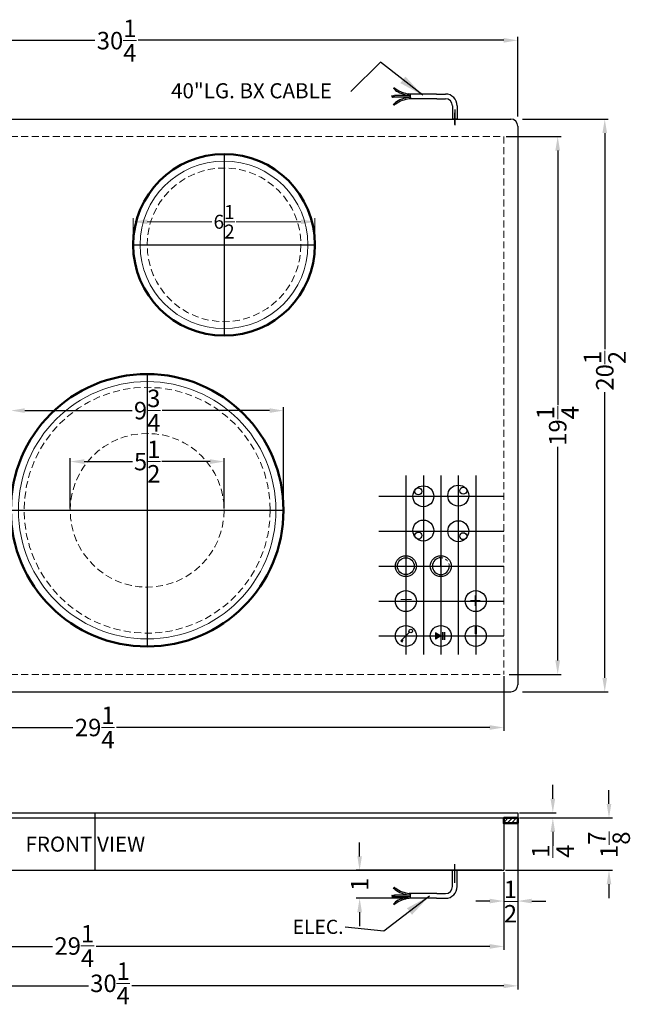
# Model space of a CAD drawing. Extents: x 21 to 133, y 75 to 110.
# Drawn here: x 83 to 105, y 75 to 110 of the extents above; entities that cross this region are included whole.
import ezdxf

# ---------------------------------------------------------------- set-up
doc = ezdxf.new("R2010")
doc.units = 0
doc.header["$MEASUREMENT"] = 0
doc.linetypes.add('CENTER2', pattern=[1.125, 0.75, -0.125, 0.125, -0.125])
doc.linetypes.add('HIDDEN', pattern=[0.375, 0.25, -0.125])
doc.layers.get('Defpoints').update_dxf_attribs({"color": 150, "linetype": 'CONTINUOUS'})
for name, color, linetype, lineweight in [('AM_5', 8, 'CONTINUOUS', 15), ('AM_8', 1, 'CONTINUOUS', 15), ('CENTER2', 8, 'CENTER2', 9), ('HIDDEN 0.1M', 8, 'HIDDEN', 15), ('Layer 1', 7, 'CONTINUOUS', 50)]:
    doc.layers.add(name, color=color, linetype=linetype, lineweight=lineweight)
doc.layers.add('OBJECT', color=7, linetype='CONTINUOUS')
doc.layers.add('TEXT ASSY', color=8, linetype='CONTINUOUS')
doc.styles.get("Standard").update_dxf_attribs({"font": 'arial.ttf', "height": 0.625})
doc.dimstyles.new('Fraction-1&HTO12', dxfattribs={"dimscale": 5, "dimtxt": 0.18, "dimasz": 0.18, "dimexe": 0.125, "dimexo": 0.0625, "dimgap": 0.09, "dimtad": 0, "dimdec": 3, "dimzin": 3, "dimdsep": 46, "dimlunit": 5, "dimtxsty": 'Standard', "dimcen": 0.09, "dimdle": 0.125, "dimadec": 0, "dimazin": 0, "dimtfac": 1, "dimtdec": 3, "dimtofl": 0, "dimtmove": 2, "dimatfit": 3, "dimfxl": 0.125, "dimtolj": 1, "dimtzin": 0, "dimarcsym": 0})
doc.dimstyles.new('Fraction-1&HTO12$0', dxfattribs={"dimscale": 4, "dimtxt": 0.18, "dimasz": 0.18, "dimexe": 0.125, "dimexo": 0.0625, "dimgap": 0.09, "dimtad": 0, "dimdec": 4, "dimzin": 3, "dimdsep": 46, "dimlunit": 5, "dimtxsty": 'Standard', "dimcen": 0.09, "dimdle": 0.125, "dimadec": 0, "dimazin": 0, "dimtfac": 1, "dimtdec": 4, "dimtofl": 0, "dimtmove": 2, "dimatfit": 3, "dimfxl": 1, "dimtolj": 1, "dimtzin": 0, "dimarcsym": 0})

# ---------------------------------------------------------------- blocks, each defined once
blk = doc.blocks.new('*D7')
at = {"layer": 'AM_5', "color": 0, "lineweight": -2, "transparency": 16777216}
for p, q in [((102.228, 82.207), (102.228, 82.707)), ((101.035, 81.707), (102.353, 81.707)), ((101.035, 81.519), (102.353, 81.519)), ((102.228, 81.019), (102.228, 80.519))]:
    blk.add_line(p, q, dxfattribs=at)
at = {"layer": 'AM_5', "color": 0, "transparency": 16777216}
for points in [[(102.145, 82.207), (102.311, 82.207), (102.228, 81.707)], [(102.145, 81.019), (102.311, 81.019), (102.228, 81.519)]]:
    blk.add_solid(points, dxfattribs=at)
at = {"layer": 'Defpoints', "color": 0, "transparency": 16777216}
for p in [(100.973, 81.707), (100.973, 81.519), (102.228, 81.707)]:
    blk.add_point(p, dxfattribs=at)
at = {"layer": 'AM_5', "color": 0, "transparency": 16777216, "insert": (102.23, 80.33), "char_height": 0.625, "attachment_point": 5, "rotation": 90}
blk.add_mtext('\\A1;{\\H1x;\\S1/4;}', dxfattribs=at)
blk = doc.blocks.new('*D8')
at = {"layer": 'AM_5', "color": 0, "lineweight": -2, "transparency": 16777216}
for p, q in [((70.723, 106.626), (70.723, 109.476)), ((71.223, 109.351), (85.857, 109.351)), ((100.473, 109.351), (87.404, 109.351)), ((100.973, 106.626), (100.973, 109.476))]:
    blk.add_line(p, q, dxfattribs=at)
at = {"layer": 'AM_5', "color": 0, "transparency": 16777216}
for points in [[(71.223, 109.434), (71.223, 109.268), (70.723, 109.351)], [(100.473, 109.434), (100.473, 109.268), (100.973, 109.351)]]:
    blk.add_solid(points, dxfattribs=at)
at = {"layer": 'Defpoints', "color": 0, "transparency": 16777216}
for p in [(100.973, 109.351), (70.723, 106.564), (100.973, 106.564)]:
    blk.add_point(p, dxfattribs=at)
at = {"layer": 'AM_5', "color": 0, "transparency": 16777216, "insert": (86.63, 109.34), "char_height": 0.625, "attachment_point": 5}
blk.add_mtext('\\A1;30{\\H1x;\\S1/4;}', dxfattribs=at)
blk = doc.blocks.new('*D9')
at = {"layer": 'AM_5', "color": 0, "lineweight": -2, "transparency": 16777216}
for p, q in [((100.558, 105.906), (102.527, 105.906)), ((102.402, 105.406), (102.402, 96.294)), ((102.402, 87.156), (102.402, 94.805)), ((100.667, 86.656), (102.527, 86.656))]:
    blk.add_line(p, q, dxfattribs=at)
at = {"layer": 'AM_5', "color": 0, "transparency": 16777216}
for points in [[(102.319, 105.406), (102.486, 105.406), (102.402, 105.906)], [(102.319, 87.156), (102.486, 87.156), (102.402, 86.656)]]:
    blk.add_solid(points, dxfattribs=at)
at = {"layer": 'Defpoints', "color": 0, "transparency": 16777216}
for p in [(100.495, 105.906), (100.605, 86.656), (102.402, 86.656)]:
    blk.add_point(p, dxfattribs=at)
at = {"layer": 'AM_5', "color": 0, "transparency": 16777216, "insert": (102.402, 95.55), "char_height": 0.625, "attachment_point": 5, "rotation": 90}
blk.add_mtext('\\A1;19{\\H1x;\\S1/4;}', dxfattribs=at)
blk = doc.blocks.new('*D10')
at = {"layer": 'AM_5', "color": 0, "lineweight": -2, "transparency": 16777216}
for p, q in [((101.139, 106.531), (104.21, 106.531)), ((104.085, 106.031), (104.085, 98.295)), ((104.085, 86.531), (104.085, 96.755)), ((101.139, 86.031), (104.21, 86.031))]:
    blk.add_line(p, q, dxfattribs=at)
at = {"layer": 'AM_5', "color": 0, "transparency": 16777216}
for points in [[(104.001, 106.031), (104.168, 106.031), (104.085, 106.531)], [(104.001, 86.531), (104.168, 86.531), (104.085, 86.031)]]:
    blk.add_solid(points, dxfattribs=at)
at = {"layer": 'Defpoints', "color": 0, "transparency": 16777216}
for p in [(101.076, 106.531), (101.076, 86.031), (104.085, 86.031)]:
    blk.add_point(p, dxfattribs=at)
at = {"layer": 'AM_5', "color": 0, "transparency": 16777216, "insert": (104.085, 97.525), "char_height": 0.625, "attachment_point": 5, "rotation": 90}
blk.add_mtext('\\A1;20{\\H1x;\\S1/2;}', dxfattribs=at)
blk = doc.blocks.new('*D11')
at = {"layer": 'AM_5', "color": 0, "lineweight": -2, "transparency": 16777216}
for p, q in [((71.223, 79.434), (71.223, 76.796)), ((100.473, 79.31), (100.473, 76.796)), ((71.723, 76.921), (84.34, 76.921)), ((99.973, 76.921), (85.897, 76.921))]:
    blk.add_line(p, q, dxfattribs=at)
at = {"layer": 'AM_5', "color": 0, "transparency": 16777216}
for points in [[(71.723, 77.004), (71.723, 76.837), (71.223, 76.921)], [(99.973, 77.004), (99.973, 76.837), (100.473, 76.921)]]:
    blk.add_solid(points, dxfattribs=at)
at = {"layer": 'Defpoints', "color": 0, "transparency": 16777216}
for p in [(71.223, 79.497), (100.473, 79.372), (100.473, 76.921)]:
    blk.add_point(p, dxfattribs=at)
at = {"layer": 'AM_5', "color": 0, "transparency": 16777216, "insert": (85.118, 76.936), "char_height": 0.625, "attachment_point": 5}
blk.add_mtext('\\A1;29{\\H1x;\\S1/4;}', dxfattribs=at)
blk = doc.blocks.new('*D12')
at = {"layer": 'AM_5', "color": 0, "lineweight": -2, "transparency": 16777216}
for p, q in [((70.723, 81.457), (70.723, 75.384)), ((100.973, 81.457), (100.973, 75.384)), ((71.223, 75.509), (85.622, 75.509)), ((100.473, 75.509), (87.169, 75.509))]:
    blk.add_line(p, q, dxfattribs=at)
at = {"layer": 'AM_5', "color": 0, "transparency": 16777216}
for points in [[(71.223, 75.592), (71.223, 75.425), (70.723, 75.509)], [(100.473, 75.592), (100.473, 75.425), (100.973, 75.509)]]:
    blk.add_solid(points, dxfattribs=at)
at = {"layer": 'Defpoints', "color": 0, "transparency": 16777216}
for p in [(70.723, 81.519), (100.973, 81.519), (100.973, 75.509)]:
    blk.add_point(p, dxfattribs=at)
at = {"layer": 'AM_5', "color": 0, "transparency": 16777216, "insert": (86.395, 75.599), "char_height": 0.625, "attachment_point": 5}
blk.add_mtext('\\A1;30{\\H1x;\\S1/4;}', dxfattribs=at)
blk = doc.blocks.new('*D14')
at = {"layer": 'AM_5', "color": 0, "lineweight": -2, "transparency": 16777216}
for p, q in [((104.236, 82.019), (104.236, 82.519)), ((101.035, 81.519), (104.361, 81.519)), ((100.535, 79.644), (104.361, 79.644)), ((104.236, 79.144), (104.236, 78.644))]:
    blk.add_line(p, q, dxfattribs=at)
at = {"layer": 'AM_5', "color": 0, "transparency": 16777216}
for points in [[(104.153, 82.019), (104.32, 82.019), (104.236, 81.519)], [(104.153, 79.144), (104.32, 79.144), (104.236, 79.644)]]:
    blk.add_solid(points, dxfattribs=at)
at = {"layer": 'Defpoints', "color": 0, "transparency": 16777216}
for p in [(100.973, 81.519), (104.236, 81.519), (100.473, 79.644)]:
    blk.add_point(p, dxfattribs=at)
at = {"layer": 'AM_5', "color": 0, "transparency": 16777216, "insert": (104.237, 80.561), "char_height": 0.625, "attachment_point": 5, "rotation": 90}
blk.add_mtext('\\A1;1{\\H1x;\\S7/8;}', dxfattribs=at)
blk = doc.blocks.new('*D16')
at = {"layer": 'AM_5', "color": 0, "lineweight": -2, "transparency": 16777216}
for p, q in [((100.973, 81.269), (100.973, 78.419)), ((100.473, 79.582), (100.473, 78.419)), ((99.973, 78.544), (99.473, 78.544)), ((101.473, 78.544), (101.973, 78.544))]:
    blk.add_line(p, q, dxfattribs=at)
at = {"layer": 'AM_5', "color": 0, "transparency": 16777216}
for points in [[(99.973, 78.628), (99.973, 78.461), (100.473, 78.544)], [(101.473, 78.628), (101.473, 78.461), (100.973, 78.544)]]:
    blk.add_solid(points, dxfattribs=at)
at = {"layer": 'Defpoints', "color": 0, "transparency": 16777216}
for p in [(100.973, 81.332), (100.473, 79.644), (100.973, 78.544)]:
    blk.add_point(p, dxfattribs=at)
at = {"layer": 'AM_5', "color": 0, "transparency": 16777216, "insert": (100.712, 78.527), "char_height": 0.625, "attachment_point": 5}
blk.add_mtext('\\A1;{\\H1x;\\S1/2;}', dxfattribs=at)
blk = doc.blocks.new('*D20')
at = {"layer": 'AM_5', "color": 0, "lineweight": -2, "transparency": 16777216}
for p, q in [((71.223, 86.594), (71.223, 84.631)), ((100.473, 86.594), (100.473, 84.631)), ((71.723, 84.756), (85.069, 84.756)), ((99.973, 84.756), (86.627, 84.756))]:
    blk.add_line(p, q, dxfattribs=at)
at = {"layer": 'AM_5', "color": 0, "transparency": 16777216}
for points in [[(71.723, 84.84), (71.723, 84.673), (71.223, 84.756)], [(99.973, 84.84), (99.973, 84.673), (100.473, 84.756)]]:
    blk.add_solid(points, dxfattribs=at)
at = {"layer": 'Defpoints', "color": 0, "transparency": 16777216}
for p in [(71.223, 86.656), (100.473, 86.656), (100.473, 84.756)]:
    blk.add_point(p, dxfattribs=at)
at = {"layer": 'AM_5', "color": 0, "transparency": 16777216, "insert": (85.848, 84.756), "char_height": 0.625, "attachment_point": 5}
blk.add_mtext('\\A1;29{\\H1x;\\S1/4;}', dxfattribs=at)
blk = doc.blocks.new('*D17')
at = {"layer": 'AM_5', "color": 0, "lineweight": -2, "transparency": 16777216}
for p, q in [((49.977, 103.416), (49.977, 104.304)), ((50.477, 104.179), (52.79, 104.179)), ((55.977, 104.179), (53.663, 104.179)), ((56.477, 103.416), (56.477, 104.304))]:
    blk.add_line(p, q, dxfattribs=at)
at = {"layer": 'AM_5', "color": 0, "transparency": 16777216}
for points in [[(50.477, 104.262), (50.477, 104.096), (49.977, 104.179)], [(55.977, 104.262), (55.977, 104.096), (56.477, 104.179)]]:
    blk.add_solid(points, dxfattribs=at)
at = {"layer": 'Defpoints', "color": 0, "transparency": 16777216}
for p in [(56.477, 104.179), (49.977, 103.353), (56.477, 103.353)]:
    blk.add_point(p, dxfattribs=at)
at = {"layer": 'AM_5', "color": 0, "transparency": 16777216, "insert": (53.227, 104.179), "char_height": 0.5, "attachment_point": 5}
blk.add_mtext('\\A1;6{\\H1x;\\S1/2;}', dxfattribs=at)
blk = doc.blocks.new('*D28')
at = {"layer": 'AM_5', "color": 0, "lineweight": -2, "transparency": 16777216}
for p, q in [((122.242, 103.535), (122.242, 107.165)), ((131.992, 103.535), (131.992, 107.165)), ((122.742, 107.04), (126.587, 107.04)), ((131.492, 107.04), (127.648, 107.04))]:
    blk.add_line(p, q, dxfattribs=at)
at = {"layer": 'AM_5', "color": 0, "transparency": 16777216}
for points in [[(122.742, 107.124), (122.742, 106.957), (122.242, 107.04)], [(131.492, 107.124), (131.492, 106.957), (131.992, 107.04)]]:
    blk.add_solid(points, dxfattribs=at)
at = {"layer": 'Defpoints', "color": 0, "transparency": 16777216}
for p in [(131.992, 107.04), (122.242, 103.472), (131.992, 103.472)]:
    blk.add_point(p, dxfattribs=at)
at = {"layer": 'AM_5', "color": 0, "transparency": 16777216, "insert": (127.117, 107.04), "char_height": 0.625, "attachment_point": 5}
blk.add_mtext('\\A1;9{\\H1x;\\S3/4;}', dxfattribs=at)
blk = doc.blocks.new('*D29')
at = {"layer": 'AM_5', "color": 0, "lineweight": -2, "transparency": 16777216}
for p, q in [((124.367, 103.535), (124.367, 105.34)), ((124.867, 105.215), (126.596, 105.215)), ((129.367, 105.215), (127.639, 105.215)), ((129.867, 103.535), (129.867, 105.34))]:
    blk.add_line(p, q, dxfattribs=at)
at = {"layer": 'AM_5', "color": 0, "transparency": 16777216}
for points in [[(124.867, 105.298), (124.867, 105.131), (124.367, 105.215)], [(129.367, 105.298), (129.367, 105.131), (129.867, 105.215)]]:
    blk.add_solid(points, dxfattribs=at)
at = {"layer": 'Defpoints', "color": 0, "transparency": 16777216}
for p in [(129.867, 105.215), (124.367, 103.472), (129.867, 103.472)]:
    blk.add_point(p, dxfattribs=at)
at = {"layer": 'AM_5', "color": 0, "transparency": 16777216, "insert": (127.117, 105.215), "char_height": 0.625, "attachment_point": 5}
blk.add_mtext('\\A1;5{\\H1x;\\S1/2;}', dxfattribs=at)
blk = doc.blocks.new('*D30')
at = {"layer": 'AM_5', "color": 0, "lineweight": -2, "transparency": 16777216}
for p, q in [((95.32, 80.144), (95.32, 80.644)), ((100.41, 79.644), (95.195, 79.644)), ((97.056, 78.644), (95.195, 78.644)), ((95.32, 78.144), (95.32, 77.644))]:
    blk.add_line(p, q, dxfattribs=at)
at = {"layer": 'AM_5', "color": 0, "transparency": 16777216}
for points in [[(95.237, 80.144), (95.403, 80.144), (95.32, 79.644)], [(95.237, 78.144), (95.403, 78.144), (95.32, 78.644)]]:
    blk.add_solid(points, dxfattribs=at)
at = {"layer": 'Defpoints', "color": 0, "transparency": 16777216}
for p in [(95.32, 79.644), (100.473, 79.644), (97.119, 78.644)]:
    blk.add_point(p, dxfattribs=at)
at = {"layer": 'AM_5', "color": 0, "transparency": 16777216, "insert": (95.32, 79.144), "char_height": 0.625, "attachment_point": 5, "rotation": 90}
blk.add_mtext('\\A1;1', dxfattribs=at)
blk = doc.blocks.new('6.5 DIA. BURNER (TV)')
at = {"layer": 'AM_5'}
blk.add_circle((0, 0), 3, dxfattribs=at)
at = {"layer": 'Defpoints'}
for p, q in [((0, 3.25), (0, -3.25)), ((-3.25, 0), (3.25, 0))]:
    blk.add_line(p, q, dxfattribs=at)
at = {"layer": 'HIDDEN 0.1M'}
blk.add_circle((0, 0), 2.75, dxfattribs=at)
at = {"layer": 'Layer 1', "ltscale": 0.5}
blk.add_circle((0, 0), 3.25, dxfattribs=at)
at = {"layer": 'AM_5'}
dim = blk.add_linear_dim(base=(3.25, 0.8259), p1=(-3.25, 0), p2=(3.25, 0), dimstyle='Fraction-1&HTO12$0', override={"dimscale": 1, "dimtxt": 0.5, "dimasz": 0.5, "dimdec": 3, "dimpost": '', "dimfxl": 0.18}, dxfattribs=at)
dim.commit()
dim.dimension.update_dxf_attribs({"geometry": '*D17', "text_midpoint": (0, 0.8259), "insert": (-53.2267, -103.3531)})
blk = doc.blocks.new('9.75 DIA. BURNER (TV)')
at = {"layer": 'AM_5'}
blk.add_circle((0, 0), 4.6042, dxfattribs=at)
at = {"layer": 'Defpoints'}
for p, q in [((0, 4.875), (0, -4.875)), ((-4.875, 0), (4.875, 0))]:
    blk.add_line(p, q, dxfattribs=at)
at = {"layer": 'HIDDEN 0.1M'}
for radius in [4.401, 2.75]:
    blk.add_circle((0, 0), radius, dxfattribs=at)
at = {"layer": 'Layer 1', "ltscale": 0.5}
blk.add_circle((0, 0), 4.875, dxfattribs=at)
at = {"layer": 'AM_5'}
for base, p1, p2, picture, middle in [((4.875, 3.568), (-4.875, 0), (4.875, 0), '*D28', (0, 3.568)), ((2.75, 1.7426), (-2.75, 0), (2.75, 0), '*D29', (0, 1.7426))]:
    dim = blk.add_linear_dim(base=base, p1=p1, p2=p2, dimstyle='Fraction-1&HTO12$0', override={"dimscale": 1, "dimtxt": 0.5, "dimasz": 0.5, "dimdec": 3, "dimpost": '', "dimfxl": 0.18}, dxfattribs=at)
    dim.commit()
    dim.dimension.update_dxf_attribs({"geometry": picture, "text_midpoint": middle, "insert": (-127.1174, -103.4722)})

msp = doc.modelspace()

# ---------------------------------------------------------------- hatches: boundary and pattern name
at = {"layer": 'AM_8', "ltscale": 0.5}
h = msp.add_hatch(dxfattribs=at)
h.set_pattern_fill('_U', color=256, scale=0.1056, angle=45, style=0, pattern_type=0)
h.set_pattern_definition([(45, (0, 0), (-0.07467048, 0.07467048), [])])
h.paths.add_polyline_path([(100.9727, 81.5191), (100.4727, 81.5191), (100.4727, 81.3316), (100.9727, 81.3316)])
at = {"layer": 'OBJECT'}
h = msp.add_hatch(dxfattribs=at)
h.set_pattern_fill('ANSI31', color=256, scale=0.068297, angle=510, style=0)
h.set_pattern_definition([(195, (101.761119, 105.985181), (0.002209581, -0.00824627), [])])
h.paths.add_polyline_path([(96.5705, 107.3182), (96.4681, 107.3182), (96.4681, 107.3729), (96.5705, 107.3729)])
at = {"layer": 'OBJECT', "ltscale": 0.5}
h = msp.add_hatch(color=256, dxfattribs=at)
h.dxf.hatch_style = 1
h.paths.add_polyline_path([(98.0352, 88.1395), (98.0352, 88.0313), (98.2227, 88.0313)])
h.paths.add_polyline_path([(98.2227, 88.0313), (98.0352, 88.0313), (98.0352, 87.923)])
at = {"layer": 'OBJECT'}
h = msp.add_hatch(dxfattribs=at)
h.set_pattern_fill('ANSI31', color=256, scale=0.068297, angle=510, style=0)
h.set_pattern_definition([(195, (101.761119, 81.185212), (0.002209581, -0.00824627), [])])
h.paths.add_polyline_path([(96.5705, 78.7538), (96.4681, 78.7538), (96.4681, 78.6992), (96.5705, 78.6992)])

# ---------------------------------------------------------------- linework, layer by layer
at = {"layer": 'CENTER2', "ltscale": 0.25}
msp.add_line((98.2852, 87.6615), (98.2852, 87.6563), dxfattribs=at)
at = {"layer": 'Defpoints'}
for p, q in [((98.7227, 106.8752), (98.7227, 106.3148)), ((98.7227, 106.333), (98.7227, 106.7559)), ((98.7227, 106.333), (98.7227, 106.7559)), ((98.7227, 106.333), (98.7227, 106.7559)), ((98.7227, 106.333), (98.7227, 106.7559)), ((96.9727, 93.7802), (96.9727, 87.3746)), ((97.5977, 93.7802), (97.5977, 87.3746)), ((98.2227, 93.7802), (98.2227, 87.3746)), ((98.8477, 93.7802), (98.8477, 87.3746)), ((99.4727, 93.7802), (99.4727, 87.3746)), ((97.5977, 93.5434), (97.5977, 92.473)), ((98.8477, 93.5665), (98.8477, 92.496)), ((96.0063, 93.0313), (100.4727, 93.0313)), ((97.5977, 92.3165), (97.5977, 91.246)), ((98.8477, 92.2934), (98.8477, 91.223)), ((96.0063, 91.7813), (100.4727, 91.7813)), ((98.2227, 90.9063), (98.2227, 90.1563)), ((96.0063, 90.5313), (100.4727, 90.5313)), ((96.0063, 89.2813), (100.4727, 89.2813)), ((96.9727, 88.5797), (96.9727, 87.3746)), ((98.2227, 88.5797), (98.2227, 87.3746)), ((99.4727, 88.5797), (99.4727, 87.3746)), ((98.2227, 88.4063), (98.2227, 87.6563)), ((96.0063, 88.0313), (100.4727, 88.0313)), ((97.8477, 88.0313), (98.5977, 88.0313)), ((85.8477, 81.7066), (85.8477, 79.6441)), ((98.7227, 79.1969), (98.7227, 79.8606))]:
    msp.add_line(p, q, dxfattribs=at)
at = {"layer": 'HIDDEN 0.1M'}
for p, q in [((71.2227, 105.9063), (100.4727, 105.9063)), ((100.4727, 105.9063), (100.4727, 86.6563)), ((71.2227, 86.6563), (100.4727, 86.6563))]:
    msp.add_line(p, q, dxfattribs=at)
at = {"layer": 'HIDDEN 0.1M', "ltscale": 0.25}
msp.add_arc((98.2227, 90.5313), 0.3, 0, 90, dxfattribs=at)
at = {"layer": 'Layer 1', "ltscale": 0.5}
msp.add_lwpolyline([(100.9727, 81.5191), (100.4727, 81.5191), (100.4727, 81.3316), (100.9727, 81.3316)], close=True, dxfattribs=at)
at = {"layer": 'OBJECT'}
for p, q in [((96.526, 107.6417), (96.5894, 107.5783)), ((96.532, 107.6478), (96.5937, 107.5861)), ((96.538, 107.6538), (96.598, 107.5939)), ((96.5441, 107.6598), (96.6022, 107.6017)), ((96.5778, 107.6382), (96.6065, 107.6095)), ((96.6087, 107.6134), (96.5866, 107.5732)), ((97.1412, 107.3729), (96.5705, 107.3729)), ((96.5705, 107.3182), (96.5705, 107.3729)), ((97.126, 107.3182), (96.5705, 107.3182)), ((97.1189, 107.4279), (97.0831, 107.4322)), ((97.1418, 107.3746), (97.0881, 107.3809)), ((97.1271, 107.3148), (97.0881, 107.3102)), ((97.1448, 107.2619), (97.0945, 107.256)), ((98.0724, 107.4279), (97.1079, 107.4279)), ((97.1169, 107.4309), (97.1386, 107.3983)), ((97.1222, 107.3295), (97.1454, 107.2602)), ((97.1352, 107.3639), (97.1288, 107.3575)), ((98.0814, 107.2602), (97.1454, 107.2602)), ((98.0708, 107.4279), (98.3885, 107.4279)), ((98.0814, 107.2602), (98.3885, 107.2602)), ((96.5239, 107.0507), (96.5783, 107.1051)), ((96.5299, 107.0447), (96.5924, 107.1073)), ((96.5359, 107.0387), (96.5967, 107.0995)), ((96.542, 107.0326), (96.601, 107.0917)), ((96.556, 107.0346), (96.6053, 107.0839)), ((96.6131, 107.0698), (96.5866, 107.118)), ((96.6014, 107.0679), (96.6096, 107.0761)), ((98.6385, 107.0098), (98.6385, 106.5313)), ((98.6385, 107.0098), (98.6385, 106.5313)), ((98.8069, 107.0098), (98.8069, 106.5313)), ((70.9727, 106.5313), (100.7227, 106.5313)), ((98.6385, 106.5313), (98.8069, 106.5313)), ((98.8069, 106.5313), (98.6385, 106.5313)), ((98.6385, 106.5313), (98.8069, 106.5313)), ((98.8069, 106.5313), (98.6385, 106.5313)), ((98.6385, 106.5313), (98.8069, 106.5313)), ((98.8069, 106.5313), (98.6385, 106.5313)), ((98.6385, 106.5313), (98.8069, 106.5313)), ((98.8069, 106.5313), (98.6385, 106.5313)), ((98.6385, 106.5313), (98.8069, 106.5313)), ((98.8069, 106.5313), (98.6385, 106.5313)), ((98.6385, 106.5313), (98.8069, 106.5313)), ((98.8069, 106.5313), (98.6385, 106.5313)), ((100.9727, 106.2813), (100.9727, 86.2813)), ((99.4549, 88.3801), (99.4549, 88.1044)), ((99.4905, 88.3801), (99.4905, 88.1044)), ((70.9727, 86.0313), (100.7227, 86.0313)), ((70.7227, 81.7066), (100.9727, 81.7066)), ((70.7227, 81.5191), (100.9727, 81.5191)), ((100.4727, 81.5191), (100.4727, 79.6441)), ((100.9727, 81.7066), (100.9727, 81.5191)), ((71.2227, 79.6441), (100.4727, 79.6441)), ((98.6385, 79.0622), (98.6385, 79.6441)), ((98.6385, 79.0622), (98.6385, 79.6441)), ((98.8069, 79.0622), (98.8069, 79.6441)), ((96.5239, 79.0213), (96.5783, 78.9669)), ((96.5299, 79.0274), (96.5924, 78.9648)), ((96.5359, 79.0334), (96.5967, 78.9726)), ((96.542, 79.0394), (96.601, 78.9804)), ((96.556, 79.0374), (96.6053, 78.9882)), ((96.6131, 79.0023), (96.5866, 78.9541)), ((96.6014, 79.0042), (96.6096, 78.996)), ((97.126, 78.7538), (96.5705, 78.7538)), ((96.5705, 78.7538), (96.5705, 78.6992)), ((97.1412, 78.6992), (96.5705, 78.6992)), ((97.1189, 78.6441), (97.0831, 78.6399)), ((97.1271, 78.7572), (97.0881, 78.7619)), ((97.1418, 78.6975), (97.0881, 78.6912)), ((97.1448, 78.8102), (97.0945, 78.8161)), ((97.1189, 78.6441), (97.1386, 78.6737)), ((98.0724, 78.6441), (97.1189, 78.6441)), ((97.1222, 78.7425), (97.1454, 78.8119)), ((97.1352, 78.7082), (97.1288, 78.7146)), ((98.0814, 78.8119), (97.1454, 78.8119)), ((98.0708, 78.6441), (98.3885, 78.6441)), ((98.0814, 78.8119), (98.3885, 78.8119)), ((96.5266, 78.4303), (96.59, 78.4938)), ((96.5326, 78.4243), (96.5943, 78.486)), ((96.5386, 78.4183), (96.5986, 78.4782)), ((96.5447, 78.4122), (96.6028, 78.4704)), ((96.5784, 78.4339), (96.6071, 78.4626)), ((96.6093, 78.4587), (96.5872, 78.4989))]:
    msp.add_line(p, q, dxfattribs=at)
at = {"layer": 'OBJECT', "ltscale": 0.5}
for p, q in [((98.2227, 90.5313), (98.2227, 90.8313)), ((98.2227, 90.5313), (98.5227, 90.5313)), ((96.7959, 87.8545), (97.1039, 88.1625)), ((98.0352, 88.1395), (98.0352, 87.923)), ((98.2227, 88.0313), (98.0352, 88.1395)), ((98.2852, 88.1708), (98.2852, 87.8918)), ((98.2864, 88.1708), (98.2864, 87.8918)), ((98.3477, 88.1708), (98.3477, 87.8918)), ((98.3477, 88.1708), (98.3477, 87.8918)), ((98.3477, 88.1694), (98.3477, 87.8904)), ((98.3489, 88.1694), (98.3489, 87.8904)), ((99.4549, 88.3801), (99.4905, 88.3801)), ((98.2227, 88.0313), (98.0352, 87.923)), ((98.6385, 79.6441), (98.8069, 79.6441))]:
    msp.add_line(p, q, dxfattribs=at)
for centre, radius in [((97.5977, 93.0313), 0.375), ((98.8477, 93.0543), 0.375), ((97.4209, 93.208), 0.125), ((99.0245, 93.2311), 0.125), ((97.5977, 91.8043), 0.375), ((98.8477, 91.7813), 0.375), ((97.4209, 91.6275), 0.125), ((99.0245, 91.6045), 0.125), ((96.9727, 90.5313), 0.375), ((96.9727, 90.5313), 0.3), ((98.2227, 90.5313), 0.375), ((96.9727, 89.2813), 0.375), ((99.4727, 89.2813), 0.375), ((96.9727, 88.0313), 0.375), ((97.1495, 88.208), 0.0644), ((98.2227, 88.0313), 0.375), ((99.4727, 88.0313), 0.375)]:
    msp.add_circle(centre, radius, dxfattribs=at)
at = {"layer": 'OBJECT'}
for centre, radius, start, end in [((97.2165, 108.4661), 1.0928, 234.79937, 263.25442), ((97.205, 108.4631), 1.0381, 234.9401, 263.25442), ((97.2165, 106.225), 1.0928, 96.74558, 125.20063), ((97.2165, 106.225), 1.0381, 96.74558, 125.53768), ((97.1482, 107.3382), 0.0273, 135, 198.43495), ((97.1159, 107.3832), 0.0273, 315, 33.69007), ((98.3885, 107.0098), 0.4181, 360, 90), ((98.3885, 107.0098), 0.25, 0, 90), ((100.7227, 106.2813), 0.25, 0, 90), ((100.7227, 86.2813), 0.25, 270, 0), ((97.2165, 79.8471), 1.0928, 234.79937, 263.25442), ((97.2165, 79.8471), 1.0381, 234.46232, 263.25442), ((98.3885, 79.0622), 0.25, 270, 0), ((98.3885, 79.0622), 0.4181, 270, 0), ((97.2165, 77.606), 1.0928, 96.74558, 125.20063), ((97.205, 77.609), 1.0381, 96.74558, 125.0599), ((97.1482, 78.7339), 0.0273, 161.56505, 225), ((97.1159, 78.6889), 0.0273, 326.30993, 45)]:
    msp.add_arc(centre, radius, start, end, dxfattribs=at)
at = {"layer": 'OBJECT', "ltscale": 0.5}
for centre, radius, start, end in [((98.2227, 90.5313), 0.3, 90, 0), ((96.9727, 88.0313), 0.25, 225, 236.81205), ((96.9727, 88.0313), 0.2344, 225, 237.61206), ((96.9727, 88.0313), 0.2188, 225, 238.52945), ((96.9727, 88.0313), 0.2031, 225, 239.59239), ((96.9727, 88.0313), 0.1875, 225, 240.83904)]:
    msp.add_arc(centre, radius, start, end, dxfattribs=at)

# ---------------------------------------------------------------- block references
at = {"layer": 'CENTER2'}
msp.add_blockref('6.5 DIA. BURNER (TV)', (90.4727, 102.0313), dxfattribs=at)
at = {"layer": 'OBJECT'}
msp.add_blockref('9.75 DIA. BURNER (TV)', (87.7227, 92.5313), dxfattribs=at)

# ---------------------------------------------------------------- texts
for s, p in [('_', (96.7766, 89.4172)), ('+', (99.2526, 89.025))]:
    msp.add_text(s, height=0.54, dxfattribs=at).set_placement(p)
at = {"layer": 'OBJECT', "attachment_point": 1}
for s, insert, char_height in [('40"LG. BX CABLE', (88.5774, 107.8155), 0.54), ('FRONT VIEW', (83.3707, 80.8512), 0.54), ('ELEC. ', (92.9229, 77.8757), 0.50625)]:
    msp.add_mtext(s, dxfattribs=dict(at, insert=insert, char_height=char_height))

# ---------------------------------------------------------------- dimensions: what is measured, and where the dimension line sits
at = {"layer": 'AM_5'}
for base, p1, p2, picture, middle in [((100.9727, 109.3509), (70.7227, 106.5639), (100.9727, 106.5639), '*D8', (86.6304, 109.3397)), ((100.9727, 78.5444), (100.4727, 79.6441), (100.9727, 81.3316), '*D16', (100.7122, 78.5272))]:
    dim = msp.add_linear_dim(base=base, p1=p1, p2=p2, dimstyle='Fraction-1&HTO12$0', override={"dimscale": 1, "dimtxt": 0.5, "dimasz": 0.5, "dimdec": 3, "dimfxl": 0.18}, dxfattribs=at)
    dim.commit()
    dim.dimension.update_dxf_attribs({"geometry": picture, "text_midpoint": middle, "dimtype": 160})
for base, p1, p2, angle, picture, middle in [((104.0848, 86.0313), (101.0763, 106.5313), (101.0763, 86.0313), 90, '*D10', (104.0848, 97.5249)), ((102.4024, 86.6563), (100.4951, 105.9063), (100.6047, 86.6563), 90, '*D9', (102.4024, 95.5495)), ((104.2363, 81.5191), (100.4727, 79.6441), (100.9727, 81.5191), 90, '*D14', (104.2367, 80.5607)), ((102.2281284415, 81.7066329157), (100.9727074069, 81.5191329157), (100.9727074069, 81.7066329157), 90, '*D7', (102.2295797765, 80.3297586252)), ((100.9727, 75.5086), (70.7227, 81.5191), (100.9727, 81.5191), 0, '*D12', (86.3952, 75.5988)), ((100.4727, 76.9206), (71.2227, 79.497), (100.4727, 79.3722), 0, '*D11', (85.1185, 76.9357))]:
    dim = msp.add_linear_dim(base=base, p1=p1, p2=p2, angle=angle, dimstyle='Fraction-1&HTO12$0', override={"dimscale": 1, "dimtxt": 0.5, "dimasz": 0.5, "dimdec": 3, "dimfxl": 0.18}, dxfattribs=at)
    dim.commit()
    dim.dimension.update_dxf_attribs({"geometry": picture, "text_midpoint": middle, "dimtype": 160})
dim = msp.add_linear_dim(base=(100.4727, 84.7565), p1=(71.2227, 86.6563), p2=(100.4727, 86.6563), dimstyle='Fraction-1&HTO12$0', override={"dimscale": 1, "dimtxt": 0.5, "dimasz": 0.5, "dimdec": 3, "dimpost": '', "dimfxl": 0.18}, dxfattribs=at)
dim.commit()
dim.dimension.update_dxf_attribs({"geometry": '*D20', "text_midpoint": (85.8477, 84.7565)})
dim = msp.add_linear_dim(base=(95.3202, 79.6441), p1=(97.1189, 78.6441), p2=(100.4727, 79.6441), angle=90, dimstyle='Fraction-1&HTO12$0', override={"dimscale": 1, "dimtxt": 0.5, "dimasz": 0.5, "dimdec": 3, "dimpost": '', "dimfxl": 0.18}, dxfattribs=at)
dim.commit()
dim.dimension.update_dxf_attribs({"geometry": '*D30', "text_midpoint": (95.3202, 79.1441)})

# ---------------------------------------------------------------- leaders
at = {"layer": 'OBJECT'}
msp.add_leader([(97.5761, 107.3834), (96.0606, 108.5649), (95.0102, 107.5251)], dimstyle='Fraction-1&HTO12', dxfattribs=at)
at = {"layer": 'TEXT ASSY'}
msp.add_leader([(97.8136, 78.7214), (96.1845, 77.462), (94.8, 77.609)], dimstyle='Fraction-1&HTO12', dxfattribs=at)

doc.saveas('drawing.dxf')
